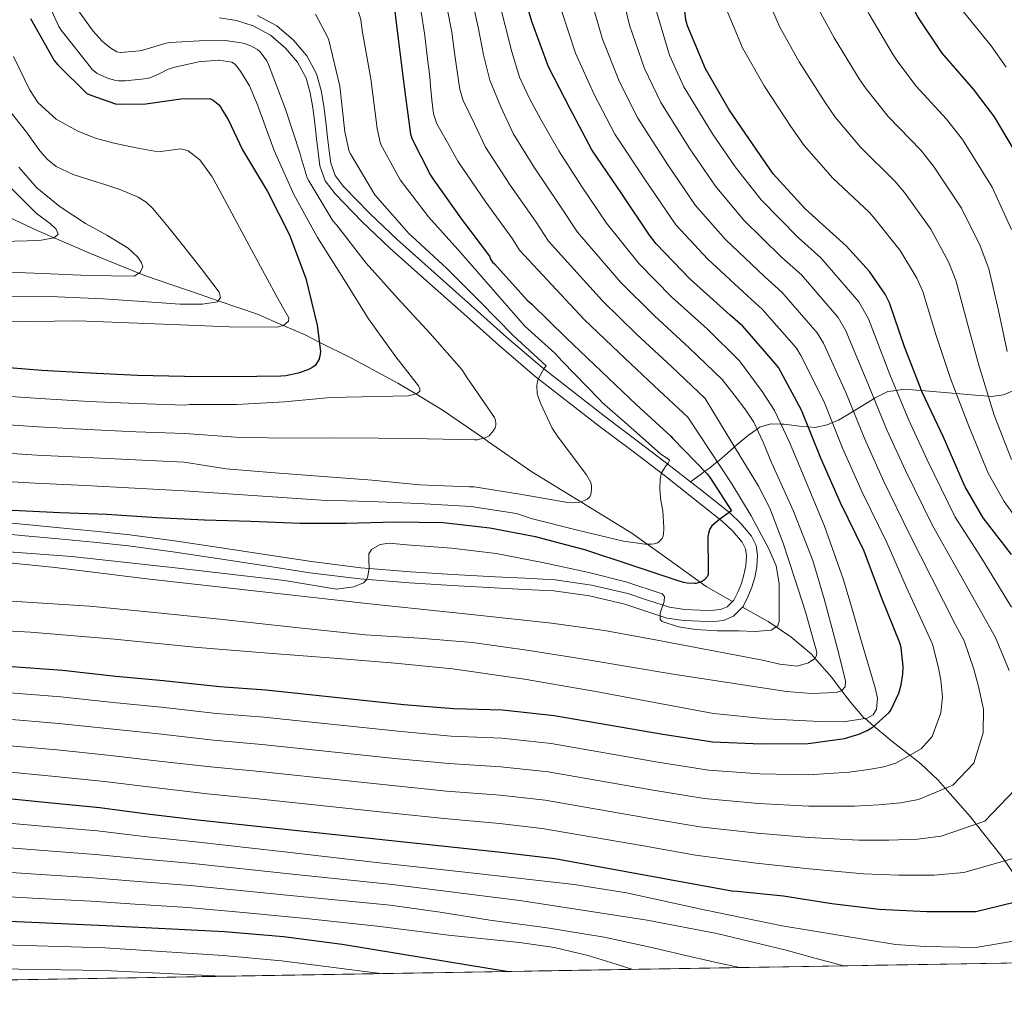
# Model space of a CAD drawing. Extents: x 614032 to 620915, y 748093 to 752836.
# Drawn here: x 614486 to 614805, y 748093 to 748410 of the extents above; entities that cross this region are included whole.
import ezdxf

# ---------------------------------------------------------------- set-up
doc = ezdxf.new("R2010")
doc.units = 0
doc.header["$MEASUREMENT"] = 0
doc.linetypes.add('DGN Style 3', pattern=[109.03632600000002, 77.88309000000001, -31.15323600000001])
for name, color, linetype in [('Nivel 11', 7, 'Continuous'), ('Nivel 21', 7, 'Continuous'), ('Nivel 4', 7, 'Continuous'), ('Nivel 49', 7, 'Continuous'), ('Nivel 5', 7, 'Continuous'), ('Nivel 57', 7, 'Continuous'), ('Nivel 61', 7, 'Continuous')]:
    doc.layers.add(name, color=color, linetype=linetype)

msp = doc.modelspace()

# ---------------------------------------------------------------- linework, layer by layer
at = {"layer": 'Nivel 11', "color": 142, "linetype": 'DGN Style 3', "lineweight": 13, "extrusion": (-0.1880909144419695, -0.006222368173100526, 0.9821319107119482), "elevation": -119692.6934913253, "flags": 128}
msp.add_lwpolyline([(-727599.7681918654, 627621.5249874084), (-727592.9115220695, 627639.9687396651), (-727590.8299986885, 627645.585289978)], dxfattribs=at)
at = {"layer": 'Nivel 11', "color": 142, "linetype": 'DGN Style 3', "lineweight": 13, "extrusion": (-0.2882933471532299, 0.2797633580119602, 0.9157616554000606), "elevation": 32651.10368515158, "flags": 128}
msp.add_lwpolyline([(-965054.975373094, -72895.54834843753), (-965054.470544396, -72888.30453362851), (-965054.5036998461, -72887.78427338973)], dxfattribs=at)
at = {"layer": 'Nivel 11', "color": 142, "linetype": 'DGN Style 3', "lineweight": 13, "extrusion": (-0.6136454640695075, 0.518488149083102, 0.5954907922775111), "elevation": 11049.23704656388, "flags": 128}
msp.add_lwpolyline([(-968262.2575644483, -7418.471297159558), (-968262.2575644483, -7412.247453893535)], dxfattribs=at)
at = {"layer": 'Nivel 11', "color": 142, "linetype": 'DGN Style 3', "lineweight": 13}
for points in [[(614526.1340000001, 748327.3740000001, 560.472), (614508.646, 748334.504, 557.298), (614491.4140000001, 748342.03, 554.104), (614476.6939999999, 748348.868, 550.987), (614461.9739999999, 748355.726, 547.544), (614448.5, 748361.612, 544.255), (614435.03, 748367.95, 540.952), (614425.452, 748374.325, 538.5360000000001), (614416.31, 748381.1980000001, 536.44), (614404.7380000001, 748388.923, 534.433), (614393.2380000001, 748396.7180000001, 532.472), (614382.953, 748404.949, 530.47), (614372.726, 748413.294, 528.44)], [(614593.1740000001, 748300.6540000001, 576.831), (614582.79, 748305.8459999999, 575), (614578.182, 748308.149, 573.237), (614571.125, 748311.2380000001, 570), (614562.774, 748314.8940000001, 567.979), (614550.047, 748319.2220000001, 565)], [(614593.1740000001, 748300.6540000001, 576.831), (614608.2110000001, 748292.5349999999, 578.927), (614614.0549999999, 748289.038, 580), (614622.9340000001, 748283.726, 581.977), (614636.0249999999, 748274.699, 585), (614637.3189999999, 748273.807, 585.258), (614651.6699999999, 748263.854, 587.181), (614667.547, 748254.0819999999, 590), (614667.8430000001, 748253.8999999999, 590.087)], [(614716.658, 748221.834, 601.727), (614708.0860000001, 748226.7339999999, 599.672), (614696.0959999999, 748235.3570000001, 596.212), (614684.0220000001, 748243.95, 593.112), (614667.8430000001, 748253.8999999999, 590.087)], [(614742.23, 748204.7820000001, 609.624), (614735.5179999999, 748210.4010000001, 606.888), (614728.2139999999, 748215.406, 604.5360000000001), (614719.929, 748219.996, 602.519)], [(614742.23, 748204.7820000001, 609.624), (614743.3740000001, 748203.4739999999, 610), (614748.8330000001, 748197.229, 612.831), (614751.9990000001, 748192.9950000001, 615), (614754.845, 748189.1880000001, 616.881)], [(614762.45, 748181.506, 625), (614768.2660000001, 748176.5930000001, 627.538), (614774.0819999999, 748172.0449999999, 630), (614777.635, 748169.2660000001, 631.462), (614783.318, 748163.9180000001, 633.905), (614785.588, 748161.3289999999, 635), (614793.7150000001, 748152.0590000001, 639.006), (614795.605, 748149.685, 640), (614803.51, 748139.7579999999, 644.203), (614804.8829999999, 748137.7919999999, 645), (614811.632, 748128.1329999999, 648.88), (614813.3899999999, 748125.746, 650), (614819.99, 748116.7820000001, 654.443)]]:
    msp.add_polyline3d(points, dxfattribs=at)
at = {"layer": 'Nivel 21', "color": 7, "linetype": 'DGN Style 3', "lineweight": 0, "extrusion": (-0.2106801308172861, -0.1533011324146145, 0.9654598102868954), "elevation": -243639.236596981, "flags": 128}
msp.add_lwpolyline([(-243363.9634626237, 905083.0227579633), (-243363.9634626237, 905078.9966905271)], dxfattribs=at)
at = {"layer": 'Nivel 21', "color": 7, "linetype": 'DGN Style 3', "lineweight": 0}
for points in [[(614562.787, 748411.675, 587.544), (614569.0120000001, 748408.2860000001, 587.415), (614574.3870000001, 748403.6359999999, 587.384), (614578.7790000001, 748398.5959999999, 587.417), (614581.861, 748392.719, 587.448), (614583.3700000001, 748387.382, 587.412), (614584.271, 748382.2350000001, 587.384), (614584.8740000001, 748377.1440000001, 587.475), (614585.466, 748372.155, 587.576), (614585.9950000001, 748367.7679999999, 587.573), (614586.5, 748363.783, 587.576), (614587.9340000001, 748359.8530000001, 587.659), (614590.675, 748356.256, 587.736), (614599.112, 748347.467, 587.804), (614608.0050000001, 748339.058, 587.864), (614619.963, 748328.354, 588.001), (614631.993, 748317.6570000001, 588.184), (614643.4639999999, 748307.426, 588.635), (614654.946, 748297.5989999999, 589.368), (614675.622, 748281.541, 590.972), (614686.1939999999, 748273.5719999999, 592.36), (614696.6969999999, 748265.56, 594.456), (614703.021, 748260.601, 596.269)], [(614706.1640000001, 748262.888, 597.318), (614707.7050000001, 748264.0090000001, 600), (614709.307, 748265.1740000001, 602.3340000000001), (614711.7139999999, 748267.037, 605), (614711.807, 748267.1089999999, 605.091), (614714.0360000001, 748269.0109999999, 607.242), (614717.328, 748271.908, 610), (614718.331, 748272.79, 610.739), (614721.8829999999, 748275.696, 613.1370000000001), (614724.6059999999, 748277.6880000001, 615), (614725.435, 748278.294, 615.621), (614729.1229999999, 748279.3219999999, 618.03), (614732.334, 748279.3189999999, 620), (614733.435, 748279.318, 620.631), (614738.396, 748278.6240000001, 623.361), (614741.2350000001, 748278.398, 625), (614743.355, 748278.23, 626.3050000000001), (614747.372, 748279.091, 628.87), (614749.0079999999, 748279.7760000001, 630), (614750.9709999999, 748280.598, 631.367), (614754.949, 748282.962, 634.337), (614755.8319999999, 748283.5, 635), (614758.8430000001, 748285.334, 637.2570000000001), (614762.514, 748287.548, 640), (614762.896, 748287.7779999999, 640.285), (614766.9709999999, 748289.814, 643.197), (614769.764, 748290.22, 645), (614772.037, 748290.55, 646.471), (614777.723, 748290.1340000001, 649.915), (614777.875, 748290.122, 650), (614785.244, 748289.534, 653.32), (614789.1159999999, 748289.217, 655), (614792.763, 748288.9180000001, 656.73), (614796.669, 748288.567, 658.6080000000001), (614799.521, 748288.3090000001, 660), (614800.571, 748288.2139999999, 660.529), (614804.4580000001, 748288.733, 662.644), (614808.2509999999, 748290.3900000001, 664.864)], [(614703.021, 748260.601, 596.269), (614706.256, 748258.064, 597.197), (614715.7509999999, 748250.504, 600.088), (614719.408, 748247.1329999999, 601.065), (614722.8470000001, 748242.9909999999, 602.04), (614724.335, 748239.997, 602.865), (614724.804, 748236.774, 603.544), (614724.578, 748233.0689999999, 603.792), (614723.882, 748229.558, 603.992), (614722.9369999999, 748226.506, 604.173), (614721.7609999999, 748223.5760000001, 604.344), (614720.122, 748220.189, 604.386), (614717.0079999999, 748217.0730000001, 604.472), (614713.692, 748215.716, 604.662), (614709.6429999999, 748215.267, 604.951), (614706.077, 748215.412, 605.24), (614700.8840000001, 748215.642, 605.672), (614695.3840000001, 748216.4180000001, 606.104), (614688.294, 748218.777, 607.218), (614681.726, 748220.9809999999, 608.184), (614670.3119999999, 748223.619, 607.822), (614658.811, 748225.2450000001, 606.52), (614649.281, 748225.737, 604.947), (614639.541, 748226.229, 603.832), (614625.814, 748227.003, 603.646), (614612.051, 748227.8330000001, 603.544), (614595.869, 748229.183, 603.45), (614579.7209999999, 748231.1540000001, 603.352), (614564.7309999999, 748233.4510000001, 603.238), (614549.8160000001, 748235.7690000001, 603.064), (614535.379, 748237.9070000001, 602.595), (614520.9369999999, 748239.818, 602.04), (614509.659, 748241.021, 601.851), (614498.335, 748242.1130000001, 601.592), (614486.2749999999, 748243.2479999999, 601.128), (614474.2110000001, 748244.3840000001, 600.664)]]:
    msp.add_polyline3d(points, dxfattribs=at)
at = {"layer": 'Nivel 21', "color": 7, "linetype": 'Continuous', "lineweight": 0}
msp.add_polyline3d([(614550.486, 748410.8300000001, 588.152), (614555.9809999999, 748410.034, 587.832), (614561.3659999999, 748408.334, 587.544), (614566.942, 748405.298, 587.415), (614571.8300000001, 748401.0700000001, 587.384), (614575.7760000001, 748396.5419999999, 587.417), (614578.486, 748391.3740000001, 587.448), (614579.842, 748386.577, 587.412), (614580.6939999999, 748381.71, 587.384), (614581.2860000001, 748376.7180000001, 587.475), (614581.878, 748371.726, 587.576), (614582.409, 748367.325, 587.573), (614582.966, 748362.926, 587.576), (614584.727, 748358.0989999999, 587.659), (614587.926, 748353.902, 587.736), (614596.5660000001, 748344.9010000001, 587.804), (614605.558, 748336.398, 587.864), (614617.557, 748325.6570000001, 588.001), (614629.5900000001, 748314.9580000001, 588.184), (614641.0860000001, 748304.7050000001, 588.635), (614652.662, 748294.798, 589.368), (614673.426, 748278.6710000001, 590.972), (614684.0109999999, 748270.693, 592.36), (614694.486, 748262.702, 594.456), (614704.0160000001, 748255.229, 597.197), (614713.398, 748247.7579999999, 600.088), (614716.7820000001, 748244.639, 601.065), (614719.798, 748241.006, 602.04), (614720.842, 748238.906, 602.865), (614721.1740000001, 748236.622, 603.544), (614720.986, 748233.5320000001, 603.792), (614720.3740000001, 748230.446, 603.992), (614719.5290000001, 748227.7150000001, 604.173), (614718.4539999999, 748225.038, 604.344), (614717.135, 748222.3119999999, 604.386), (614714.966, 748220.142, 604.472), (614712.791, 748219.2520000001, 604.662), (614709.5160000001, 748218.889, 604.951), (614706.23, 748219.0220000001, 605.24), (614701.217, 748219.244, 605.672), (614696.2139999999, 748219.95, 606.104), (614689.439, 748222.2039999999, 607.218), (614682.71, 748224.462, 608.184), (614670.973, 748227.175, 607.822), (614659.158, 748228.8459999999, 606.52), (614649.4650000001, 748229.3459999999, 604.947), (614639.7339999999, 748229.838, 603.832), (614626.024, 748230.611, 603.646), (614612.31, 748231.4380000001, 603.544), (614596.2380000001, 748232.7779999999, 603.45), (614580.2139999999, 748234.7339999999, 603.352), (614565.2820000001, 748237.0220000001, 603.238), (614550.358, 748239.342, 603.064), (614535.881, 748241.486, 602.595), (614521.3659999999, 748243.406, 602.04), (614510.024, 748244.6159999999, 601.851), (614498.6780000001, 748245.71, 601.592), (614486.6140000001, 748246.8459999999, 601.128), (614474.55, 748247.9820000001, 600.664)], dxfattribs=at)
at = {"layer": 'Nivel 4', "color": 30, "linetype": 'Continuous', "lineweight": 30, "flags": 128}
for points, elevation in [([(614809.3870000001, 748365.5689999999), (614801.5789999999, 748378.8489999999), (614794.763, 748387.7450000001), (614784.587, 748399.425), (614776.747, 748411.2010000001), (614769.2590000001, 748425.537), (614762.6669999999, 748439.8729999999), (614760.4269999999, 748447.0090000001), (614760.203, 748448.4169999999), (614759.4990000001, 748464.0009999999), (614760.1070000001, 748470.369), (614760.7150000001, 748471.169), (614761.291, 748471.7450000001), (614763.179, 748473.185), (614764.3630000001, 748473.7609999999), (614767.8189999999, 748474.8489999999), (614768.683, 748474.881), (614777.5789999999, 748473.9210000001), (614778.7309999999, 748473.5689999999), (614793.067, 748467.905), (614807.371, 748462.6570000001)], 675), ([(614807.0630000001, 748237.0360000001), (614797.8470000001, 748248.9720000001), (614791.9909999999, 748258.9880000001), (614791.5109999999, 748260.2039999999), (614785.047, 748275.02), (614778.071, 748289.612), (614772.4070000001, 748304.3640000001), (614767.5430000001, 748318.5719999999), (614766.135, 748321.324), (614761.047, 748328.7479999999), (614753.463, 748337.068), (614752.503, 748337.868), (614740.1510000001, 748349.004), (614729.815, 748360.3640000001), (614724.503, 748367.98), (614715.5430000001, 748381.068), (614707.959, 748394.3160000001), (614702.1030000001, 748408.236), (614701.591, 748410.22), (614696.5989999999, 748455.148)], 650), ([(614481.8090000001, 748200.8330000001), (614499.6329999999, 748199.585), (614516.913, 748197.6969999999), (614532.3049999999, 748196.2890000001), (614550.449, 748194.273), (614565.4569999999, 748193.185), (614610.193, 748188.513), (614626.2890000001, 748187.1370000001), (614642.129, 748186.7209999999), (614658.865, 748184.9610000001), (614694.065, 748178.881), (614710.2890000001, 748176.385), (614725.9369999999, 748175.713), (614741.169, 748175.841), (614752.9450000001, 748177.5050000001), (614757.5530000001, 748178.817), (614760.2409999999, 748180.065), (614762.193, 748181.281), (614767.4410000001, 748185.889), (614767.953, 748186.689), (614770.5449999999, 748192.193), (614771.3130000001, 748194.817), (614771.889, 748198.337), (614771.9850000001, 748200.801), (614771.345, 748206.9450000001), (614770.865, 748208.449), (614764.977, 748223.105), (614759.345, 748238.145), (614751.601, 748253.7609999999), (614745.3289999999, 748268.2250000001), (614739.057, 748283.8090000001), (614731.5689999999, 748297.5689999999), (614730.6410000001, 748298.817), (614719.9850000001, 748311.0090000001), (614715.953, 748314.561), (614702.929, 748326.273), (614691.889, 748337.6329999999), (614689.7450000001, 748340.4809999999), (614680.8489999999, 748353.889), (614671.0889999999, 748368.0970000001), (614663.9210000001, 748381.5689999999), (614657.041, 748394.977), (614651.6329999999, 748409.665), (614647.3130000001, 748424.385)], 625), ([(614606.4650000001, 748419.033), (614608.3049999999, 748404.081), (614610.2490000001, 748388.5689999999), (614612.369, 748373.185), (614612.913, 748371.585), (614618.7609999999, 748359.953), (614619.8970000001, 748358.3130000001), (614628.8090000001, 748345.6089999999), (614637.9210000001, 748333.6570000001), (614638.233, 748332.6570000001), (614638.9369999999, 748331.7690000001), (614639.5930000001, 748331.1529999999), (614650.0970000001, 748319.4410000001), (614651.665, 748318.081), (614662.7209999999, 748307.1769999999), (614674.0970000001, 748296.4010000001), (614685.4809999999, 748285.6329999999), (614696.6329999999, 748275.425), (614697.321, 748274.5930000001), (614708.4890000001, 748263.209), (614709.4169999999, 748261.8330000001), (614716.369, 748251.145), (614715.625, 748250.6810000001), (614712.5290000001, 748248.5449999999), (614710.0090000001, 748246.2890000001), (614709.4010000001, 748245.449), (614709.337, 748245.3289999999), (614708.841, 748243.889), (614708.7050000001, 748242.865), (614708.6410000001, 748240.473), (614708.817, 748234.4169999999), (614708.753, 748230.5689999999), (614708.4169999999, 748229.825), (614707.5930000001, 748228.8970000001), (614706.929, 748228.4010000001), (614705.9369999999, 748227.9450000001), (614704.7450000001, 748227.7050000001), (614704.4809999999, 748227.6810000001), (614701.9610000001, 748227.7609999999), (614700.7609999999, 748227.969), (614698.433, 748228.6969999999), (614683.801, 748233.6329999999), (614668.7849999999, 748238.5689999999), (614652.841, 748242.825), (614637.9850000001, 748245.537), (614622.913, 748247.2650000001), (614607.4010000001, 748247.561), (614591.5290000001, 748247.0970000001), (614576.4809999999, 748247.129), (614560.6570000001, 748247.7050000001), (614545.5449999999, 748248.121), (614530.0970000001, 748248.913), (614513.8970000001, 748249.977), (614498.8489999999, 748250.5449999999), (614483.3049999999, 748251.3289999999)], 600), ([(614489.1769999999, 748410.689), (614496.913, 748397.0889999999), (614498.065, 748395.6089999999), (614507.513, 748386.345), (614508.7209999999, 748385.865), (614516.7050000001, 748383.065), (614518.297, 748382.929), (614526.601, 748383.057), (614537.8729999999, 748384.6170000001), (614547.3049999999, 748384.713), (614548.425, 748384.1529999999), (614549.513, 748383.385), (614550.1130000001, 748382.8330000001), (614550.7690000001, 748382.0009999999), (614551.385, 748380.8570000001), (614553.217, 748377.929), (614557.905, 748368.065), (614565.9610000001, 748354.6170000001), (614573.0970000001, 748340.537), (614578.385, 748326.4569999999), (614582.121, 748311.369), (614583.1610000001, 748302.777), (614582.9850000001, 748301.2890000001), (614582.7930000001, 748300.5050000001), (614582.713, 748300.273), (614581.4010000001, 748298.233), (614580.345, 748297.4650000001), (614579.0970000001, 748296.8729999999), (614575.993, 748295.7450000001), (614571.913, 748294.8729999999), (614570.297, 748294.7690000001), (614554.7450000001, 748294.6329999999), (614539.1610000001, 748294.6969999999), (614523.8970000001, 748295.065), (614508.513, 748295.737), (614492.929, 748296.665), (614476.9610000001, 748297.8970000001)], 575), ([(614282.6769999999, 748170.9210000001), (614286.327, 748170.892), (614303.415, 748170.348), (614318.8389999999, 748169.932), (614335.575, 748169.26), (614402.423, 748165.452), (614418.807, 748164.396), (614436.023, 748162.7), (614494.967, 748156.6840000001), (614511.6710000001, 748155.1159999999), (614526.9990000001, 748153.068), (614543.479, 748151.148), (614561.6229999999, 748149.1640000001), (614641.655, 748140.6200000001), (614659.0630000001, 748138.54), (614716.4070000001, 748128.108), (614718.135, 748128.0120000001), (614733.175, 748126.5079999999), (614748.791, 748124.0120000001), (614764.183, 748122.22), (614779.639, 748121.452), (614795.5430000001, 748121.388), (614824.375, 748128.4280000001)], 650), ([(614304.1140000001, 748126.335), (614336.2050000001, 748125.4380000001), (614369.6270000001, 748123.605), (614403.048, 748121.791), (614458.342, 748119.345), (614513.642, 748116.9280000001), (614552.041, 748114.9850000001), (614571.182, 748113.378), (614590.2069999999, 748110.8500000001), (614617.138, 748106.426), (614644.0700000001, 748102.0020000001)], 675)]:
    msp.add_lwpolyline(points, dxfattribs=dict(at, elevation=elevation))
at = {"layer": 'Nivel 49', "color": 7, "linetype": 'Continuous', "lineweight": 0, "extrusion": (-0.09063945621209704, -0.001525838998955966, 0.9958826039212277), "elevation": -56136.71217584557, "flags": 128}
msp.add_lwpolyline([(-737650.4720420178, 624973.024300088), (-737650.4720420178, 624094.2159146746)], dxfattribs=at)
at = {"layer": 'Nivel 5', "color": 30, "linetype": 'Continuous', "lineweight": 0, "flags": 128}
for points, elevation in [([(614546.801, 748484.3530000001), (614563.4979999999, 748478.9310000001), (614581.388, 748474.7150000001), (614594.935, 748474.54), (614610.24, 748475.06), (614618.6130000001, 748474.095), (614625.621, 748471.601), (614632.9180000001, 748462.8870000001), (614634.5120000001, 748452.5), (614635.0630000001, 748446.7479999999), (614636.71, 748437.9040000001), (614638.9890000001, 748424.26), (614643.0390000001, 748408.355)], 620), ([(614806.31, 748199.4639999999), (614801.821, 748210.1200000001), (614797.993, 748217.1070000001), (614789.176, 748232.827), (614781.413, 748246.409), (614772.6740000001, 748264.2110000001), (614766.682, 748277.4839999999), (614760.49, 748292.435), (614753.4010000001, 748309.45), (614750.879, 748313.8659999999), (614738.9680000001, 748327.6000000001), (614732.527, 748333.3740000001), (614720.1980000001, 748345.477), (614711.125, 748356.327), (614702.8400000001, 748368.48), (614693.4310000001, 748383.4439999999), (614688.1399999999, 748394.4550000001), (614683.29, 748408.446), (614680.4650000001, 748420.281), (614677.9369999999, 748433.372), (614676.996, 748439.8859999999), (614674.3019999999, 748455.5830000001), (614671.585, 748467.8019999999), (614668.5549999999, 748475.1499999999)], 640), ([(614807.0349999999, 748219.993), (614797.243, 748236.067), (614788.7690000001, 748249.163), (614779.699, 748267.6950000001), (614773.8, 748280.571), (614767.635, 748295.311), (614760.6780000001, 748313.4099999999), (614757.625, 748318.882), (614745.2949999999, 748333.131), (614738.051, 748339.645), (614725.9550000001, 748351.879), (614717.537, 748362.5590000001), (614710.1710000001, 748373.3430000001), (614700.878, 748388.56), (614696.213, 748398.7509999999), (614692.04, 748412.936), (614690.0760000001, 748423.8189999999), (614688.145, 748436.368), (614687.4550000001, 748441.5970000001), (614684.76, 748457.4169999999), (614681.5630000001, 748468.6429999999), (614677.801, 748477.1699999999)], 645), ([(614538.0970000001, 748474.0490000001), (614563.24, 748469.128), (614582.267, 748466.6300000001), (614594.7080000001, 748466.435), (614606.422, 748466.717), (614613.344, 748465.595), (614618.818, 748463.541), (614625.331, 748455.8800000001), (614626.6939999999, 748447.8090000001), (614627.209, 748443.2650000001), (614628.771, 748435.538), (614630.858, 748422.953), (614634.355, 748407.287)], 615), ([(614540.977, 748459.3289999999), (614562.9809999999, 748459.3260000001), (614583.1470000001, 748458.5460000001), (614594.48, 748458.331), (614602.605, 748458.375), (614608.075, 748457.0959999999), (614612.0149999999, 748455.4809999999), (614617.743, 748448.872), (614618.8770000001, 748443.119), (614619.3559999999, 748439.783), (614620.831, 748433.173), (614622.727, 748421.6470000001), (614625.672, 748406.2180000001)], 610), ([(614805.3219999999, 748394.9380000001), (614800.4140000001, 748401.8189999999), (614795.315, 748408.2080000001), (614790.142, 748414.5549999999), (614785.6470000001, 748420.767), (614781.6300000001, 748427.5789999999), (614779.6200000001, 748433.3870000001), (614778.9099999999, 748439.291), (614779.1030000001, 748443.128), (614780.1259999999, 748446.9709999999), (614781.369, 748449.4990000001), (614783.358, 748451.6429999999), (614786.2050000001, 748453.3090000001), (614789.182, 748453.8829999999), (614792.7620000001, 748453.6059999999), (614796.2860000001, 748452.635), (614801.5260000001, 748450.112), (614806.7820000001, 748447.771)], 680), ([(614551.3289999999, 748450.7749999999), (614562.723, 748449.523), (614584.0260000001, 748450.4610000001), (614594.253, 748450.226), (614598.787, 748450.0320000001), (614602.8060000001, 748448.5959999999), (614605.212, 748447.4210000001), (614610.156, 748441.865), (614611.0590000001, 748438.4280000001), (614611.5020000001, 748436.3), (614612.892, 748430.807), (614614.5959999999, 748420.3400000001), (614616.9880000001, 748405.1499999999)], 605), ([(614526.7320000001, 748435.551), (614533.308, 748431.3500000001), (614543.8700000001, 748430.327), (614558.7820000001, 748429.8759999999), (614574.3740000001, 748429.834), (614577.9650000001, 748429.9990000001), (614581.804, 748429.7050000001), (614584.898, 748429.3729999999), (614591.087, 748424.5719999999), (614593.1540000001, 748420.514), (614596.209, 748410.3319999999), (614596.7250000001, 748406.773), (614599.5160000001, 748391.104), (614601.4890000001, 748375.0530000001), (614602.5760000001, 748370.0090000001), (614608.9380000001, 748358.4040000001), (614618.1699999999, 748346.3659999999), (614628.6370000001, 748334.7930000001), (614649.3530000001, 748310.9850000001)], 595), ([(614807.0930000001, 748342.2790000001), (614800.841, 748356.021), (614791.2050000001, 748371.4720000001), (614786.0260000001, 748378.0959999999), (614776.101, 748388.8800000001), (614770.0590000001, 748396.9809999999), (614768.7649999999, 748398.852), (614760.885, 748412.1089999999), (614755.872, 748421.744), (614752.453, 748429.4180000001)], 670), ([(614805.663, 748302.8019999999), (614802.8899999999, 748316.068), (614799.74, 748329.594), (614796.854, 748337.04), (614790.8929999999, 748349.203), (614781.77, 748362.871), (614777.645, 748368.0390000001), (614767.1140000001, 748378.9110000001), (614759.9979999999, 748387.827), (614757.699, 748391.1340000001), (614749.5490000001, 748404.3489999999), (614743.8940000001, 748414.8870000001), (614739.865, 748424.122)], 665), ([(614492.145, 748421.8489999999), (614498.3929999999, 748408.033), (614499.193, 748406.913), (614508.6170000001, 748394.8570000001), (614509.1370000001, 748394.297), (614510.865, 748392.8729999999), (614511.9850000001, 748392.2650000001), (614514.4890000001, 748391.233), (614516.8489999999, 748390.585), (614517.6810000001, 748390.473), (614518.729, 748390.4650000001), (614519.881, 748390.4650000001), (614527.1130000001, 748391.273), (614528.193, 748391.585), (614530.8729999999, 748392.729), (614533.585, 748394.0889999999), (614535.8729999999, 748394.905), (614537.425, 748395.2409999999), (614543.801, 748396.601), (614549.969, 748397.145), (614550.2250000001, 748397.145), (614554.473, 748396.5290000001), (614555.3289999999, 748395.9450000001), (614555.6570000001, 748395.625), (614557.281, 748393.577), (614560.121, 748388.825), (614562.801, 748382.673), (614568.169, 748367.881), (614574.497, 748353.7050000001), (614582.169, 748339.7450000001), (614590.713, 748326.2409999999), (614598.713, 748313.3289999999), (614607.537, 748301.0730000001), (614614.929, 748291.649), (614615.337, 748290.7450000001), (614615.361, 748289.929), (614614.625, 748289.2890000001), (614613.825, 748288.9369999999), (614611.561, 748288.4890000001), (614601.6969999999, 748288.2409999999), (614586.449, 748287.9450000001), (614571.513, 748286.521), (614555.913, 748285.6089999999), (614540.865, 748285.6410000001), (614539.1229999999, 748285.449)], 580), ([(614807.0290000001, 748267.78), (614801.385, 748282.148), (614796.4650000001, 748298.406), (614792.729, 748312.1669999999), (614789.007, 748325.9199999999), (614786.6140000001, 748331.8019999999), (614780.9439999999, 748342.3840000001), (614772.334, 748354.27), (614769.2649999999, 748357.9820000001), (614758.1259999999, 748368.942), (614749.9369999999, 748378.672), (614746.6340000001, 748383.416), (614738.2139999999, 748396.588), (614731.915, 748408.03), (614727.2779999999, 748418.827)], 660), ([(614480.5989999999, 748183.834), (614498.4269999999, 748182.3630000001), (614515.0490000001, 748180.6329999999), (614530.7180000001, 748178.9380000001), (614548.5220000001, 748176.929), (614564.179, 748175.5490000001), (614608.3530000001, 748170.896), (614624.7679999999, 748169.3489999999), (614641.645, 748168.3119999999), (614656.9369999999, 748166.632), (614690.936, 748160.767), (614707.466, 748158.033), (614725.108, 748156.4029999999), (614741.3389999999, 748155.5689999999), (614756.047, 748155.5530000001), (614764.0530000001, 748155.987), (614771.132, 748156.6070000001), (614776.908, 748157.659), (614788.0800000001, 748162.3829999999), (614794.798, 748169.5079999999), (614797.838, 748179.3400000001), (614797.9909999999, 748187.0090000001), (614796.3670000001, 748194.331), (614794.868, 748199.909), (614791.663, 748209.061), (614788.95, 748214.2209999999), (614781.1100000001, 748229.5860000001), (614774.057, 748243.6540000001), (614765.6499999999, 748260.7280000001), (614759.565, 748274.398), (614753.3459999999, 748289.56), (614746.1229999999, 748305.4890000001), (614744.1329999999, 748308.8489999999), (614732.6399999999, 748322.0700000001), (614727.0020000001, 748327.1030000001), (614714.442, 748339.0760000001), (614704.713, 748350.0959999999), (614695.51, 748363.6159999999), (614685.983, 748378.3289999999), (614680.067, 748390.1599999999), (614674.541, 748403.9569999999), (614670.855, 748416.7420000001)], 635), ([(614503.0090000001, 748415.5530000001), (614509.4809999999, 748406.513), (614512.4169999999, 748403.345), (614514.9210000001, 748401.2490000001), (614517.1769999999, 748399.825)], 585), ([(614481.2039999999, 748192.334), (614499.03, 748190.9739999999), (614515.9809999999, 748189.165), (614531.5109999999, 748187.6140000001), (614549.4850000001, 748185.601), (614564.818, 748184.3670000001), (614609.273, 748179.7039999999), (614625.5290000001, 748178.243), (614641.8870000001, 748177.5160000001), (614657.9010000001, 748175.797), (614692.5009999999, 748169.824), (614708.8770000001, 748167.209), (614725.5220000001, 748166.058), (614741.254, 748165.7050000001), (614754.496, 748166.5290000001), (614760.8030000001, 748167.402), (614765.6869999999, 748168.3360000001), (614769.551, 748169.47), (614777.7609999999, 748174.1359999999), (614781.3759999999, 748178.0989999999), (614784.1910000001, 748185.7660000001), (614784.652, 748190.913), (614784.128, 748196.334), (614783.4269999999, 748200.355), (614781.504, 748208.003), (614779.908, 748211.335), (614773.0430000001, 748226.3459999999), (614766.7010000001, 748240.8999999999), (614758.625, 748257.244), (614752.4469999999, 748271.311), (614746.2010000001, 748286.6840000001), (614738.8459999999, 748301.5290000001), (614737.3870000001, 748303.8330000001), (614726.3130000001, 748316.5390000001), (614721.4780000001, 748320.8319999999), (614708.685, 748332.6740000001), (614698.301, 748343.8640000001), (614688.179, 748358.753), (614678.5360000001, 748373.213), (614671.994, 748385.8640000001), (614665.791, 748399.467), (614661.244, 748413.2039999999)], 630), ([(614581.521, 748412.033), (614585.5930000001, 748404.5530000001), (614585.865, 748403.6170000001), (614589.4010000001, 748388.7050000001), (614591.0249999999, 748373.905), (614592.513, 748367.625), (614592.8970000001, 748366.8090000001), (614600.777, 748353.5530000001), (614601.6170000001, 748352.5689999999), (614611.9210000001, 748340.865), (614612.889, 748340.0889999999), (614624.0249999999, 748329.801), (614635.017, 748318.729), (614645.601, 748307.953), (614656.3049999999, 748298.1769999999), (614655.689, 748297.369), (614653.665, 748293.841), (614653.433, 748293.0889999999), (614653.3049999999, 748291.7450000001), (614653.425, 748289.1529999999), (614653.5050000001, 748288.7450000001), (614654.4010000001, 748286.017), (614658.217, 748278.017), (614660.1529999999, 748275.033), (614669.3530000001, 748262.8090000001), (614670.729, 748260.345), (614670.9610000001, 748259.257), (614670.969, 748258.1610000001), (614670.7209999999, 748256.4010000001), (614670.2890000001, 748255.665), (614669.625, 748255.017), (614668.7209999999, 748254.497), (614667.6810000001, 748254.1130000001), (614666.7450000001, 748253.8970000001), (614664.689, 748253.7690000001), (614663.3049999999, 748253.8729999999), (614647.7849999999, 748256.601), (614632.9210000001, 748258.9450000001), (614631.473, 748258.9450000001), (614615.297, 748259.6410000001), (614599.9210000001, 748261.081), (614584.033, 748262.2890000001), (614568.4010000001, 748263.521), (614552.577, 748264.7849999999), (614539.047, 748266.9539999999)], 590), ([(614813.477, 748241.919), (614804.69, 748254.2550000001), (614799.51, 748263.3840000001), (614793.216, 748278.584), (614787.2679999999, 748294.0090000001), (614782.568, 748308.2650000001), (614778.2749999999, 748322.246), (614776.375, 748326.5630000001), (614770.996, 748335.5660000001), (614762.899, 748345.669), (614760.8840000001, 748347.925), (614749.139, 748358.973), (614739.8759999999, 748369.5179999999), (614735.568, 748375.6980000001), (614726.878, 748388.828), (614719.9369999999, 748401.173), (614714.69, 748413.531)], 655), ([(614643.0390000001, 748408.355), (614645.115, 748399.9070000001), (614647.601, 748391.6170000001), (614650.8859999999, 748384.7080000001), (614654.534, 748377.9380000001)], 620), ([(614616.9880000001, 748405.1499999999), (614617.7660000001, 748398.4480000001), (614618.5449999999, 748391.7450000001), (614618.9709999999, 748387.523), (614619.3770000001, 748383.297), (614619.815, 748379.8319999999), (614620.913, 748376.577), (614624.308, 748370.513), (614627.7039999999, 748364.449)], 605), ([(614625.672, 748406.2180000001), (614626.7479999999, 748398.79), (614627.825, 748391.361), (614628.3559999999, 748387.631), (614629.425, 748384.065), (614633.0360000001, 748376.5050000001), (614636.6470000001, 748368.9450000001)], 610), ([(614634.355, 748407.287), (614635.98, 748398.939), (614638.0009999999, 748390.7209999999), (614641.575, 748382.0090000001), (614645.591, 748373.442)], 615), ([(614517.1769999999, 748399.825), (614518.3289999999, 748399.6810000001), (614518.513, 748399.673), (614524.4890000001, 748400.145), (614525.625, 748400.361), (614533.2010000001, 748402.6410000001), (614534.4410000001, 748402.8489999999), (614543.953, 748403.433), (614552.2649999999, 748403.521), (614555.2649999999, 748403.145), (614558.121, 748402.6170000001), (614560.6410000001, 748401.7609999999), (614562.7930000001, 748400.6089999999), (614563.497, 748399.993), (614563.665, 748399.817), (614565.7609999999, 748396.969), (614566.321, 748395.713), (614571.881, 748381.3289999999), (614576.6410000001, 748366.841), (614576.8729999999, 748365.5290000001), (614578.905, 748359.041), (614579.4010000001, 748358.0970000001), (614587.185, 748345.1529999999), (614588.3929999999, 748343.777), (614598.0009999999, 748331.3929999999), (614608.2250000001, 748319.9369999999), (614618.6810000001, 748308.5930000001), (614628.953, 748296.9210000001), (614630.7050000001, 748294.281), (614639.601, 748281.4650000001), (614639.905, 748280.585), (614640.0090000001, 748279.513), (614640.0009999999, 748278.977), (614639.713, 748278.0490000001), (614639.233, 748277.209), (614637.7930000001, 748275.4809999999), (614637.0009999999, 748275.0090000001), (614636.5449999999, 748274.817), (614633.905, 748274.217), (614633.0490000001, 748274.1610000001), (614617.8570000001, 748274.4809999999), (614601.953, 748274.7690000001), (614586.6810000001, 748274.7930000001), (614571.105, 748274.7690000001), (614555.737, 748275.0090000001), (614540.737, 748276.1610000001), (614539.085, 748276.2010000001)], 585), ([(614483.764, 748398.2960000001), (614488.8970000001, 748387.713), (614491.7010000001, 748383.385), (614497.5360000001, 748378.0819999999), (614504.513, 748374.145), (614510.331, 748371.94), (614516.2890000001, 748370.3049999999), (614523.45, 748368.764), (614530.625, 748367.4890000001), (614535.5249999999, 748368.094), (614537.977, 748368.392), (614540.3530000001, 748367.7450000001), (614544.0900000001, 748364.834), (614548.122, 748359.3900000001), (614551.361, 748353.409), (614560.091, 748337.142), (614568.7690000001, 748320.8970000001), (614570.913, 748317.2990000001), (614572.865, 748313.729), (614572.78, 748312.679), (614571.2649999999, 748311.2820000001), (614569.281, 748310.6570000001), (614553.5360000001, 748310.8289999999), (614537.7930000001, 748311.425), (614521.1540000001, 748312.105), (614504.513, 748312.7050000001), (614481.6030000001, 748312.3670000001)], 570), ([(614451.9269999999, 748394.5530000001), (614457, 748386.9650000001), (614462.0730000001, 748379.3770000001), (614468.8060000001, 748370.6699999999), (614476.281, 748362.5449999999), (614483.639, 748355.014), (614491.065, 748347.5689999999), (614495.659, 748344.1229999999), (614497.5860000001, 748342.453), (614498.169, 748340.8489999999), (614496.865, 748339.6030000001), (614492.6710000001, 748338.8400000001), (614488.121, 748338.673), (614475.5630000001, 748338.344), (614463.033, 748338.801), (614451.9450000001, 748339.814), (614440.953, 748341.4890000001), (614433.892, 748342.9839999999), (614426.8300000001, 748344.4780000001)], 555), ([(614482.192, 748381.087), (614487.881, 748373.8090000001), (614492.216, 748367.807), (614494.646, 748365.058), (614497.5449999999, 748362.737), (614503.064, 748360.148), (614508.8090000001, 748358.257), (614513.6440000001, 748356.7409999999), (614518.473, 748355.185), (614524.1070000001, 748352.807), (614526.6780000001, 748351.203), (614528.905, 748349.169), (614533.753, 748343.3289999999), (614538.4410000001, 748337.3929999999), (614544.4610000001, 748329.733), (614550.345, 748322.033), (614550.723, 748320.25), (614549.8330000001, 748318.8970000001), (614544.9240000001, 748318.1200000001), (614537.5519999999, 748318.179), (614530.185, 748318.7050000001), (614512.8470000001, 748319.8200000001), (614495.497, 748320.625), (614480.298, 748320.771)], 565), ([(614654.534, 748377.9380000001), (614660.4099999999, 748367.7779999999), (614667.757, 748356.4029999999), (614675.815, 748344.3829999999), (614686.3999999999, 748331.1869999999), (614696.946, 748320.5220000001), (614708.5149999999, 748309.9839999999), (614718.9169999999, 748299.77)], 620), ([(614645.591, 748373.442), (614652.51, 748362.236), (614660.298, 748350.717), (614666.4199999999, 748341.4510000001), (614680.48, 748325.1840000001), (614691.2339999999, 748314.4920000001), (614702.756, 748303.896), (614713.3459999999, 748293.6840000001)], 615), ([(614636.6470000001, 748368.9450000001), (614644.6089999999, 748356.693), (614652.8389999999, 748345.03), (614657.024, 748338.52), (614674.561, 748319.182), (614685.521, 748308.4610000001), (614696.9979999999, 748297.8090000001), (614707.7749999999, 748287.5970000001)], 610), ([(614627.7039999999, 748364.449), (614636.709, 748351.1510000001), (614645.3800000001, 748339.344), (614647.629, 748335.588), (614668.6410000001, 748313.179), (614679.8090000001, 748302.4310000001), (614691.2390000001, 748291.7209999999), (614702.2039999999, 748281.5109999999)], 605), ([(614485.4569999999, 748362.469), (614491.257, 748355.825), (614498.8670000001, 748349.6610000001), (614507.065, 748344.3049999999), (614513.9010000001, 748340.5279999999), (614520.825, 748336.2409999999), (614523.949, 748333.3189999999), (614525.0590000001, 748331.7520000001), (614525.561, 748330.2250000001), (614524.727, 748328.341), (614522.8090000001, 748327.217), (614508.0249999999, 748327.439), (614493.2409999999, 748328.1130000001), (614479.193, 748328.592)], 560), ([(614649.3530000001, 748310.9850000001), (614659.0959999999, 748302.314), (614661.4750000001, 748299.723), (614673.5930000001, 748287.2890000001), (614674.4809999999, 748286.2890000001), (614681.9369999999, 748279.7690000001), (614693.369, 748269.625), (614696.057, 748267.777), (614696.193, 748267.513), (614695.777, 748266.6570000001), (614695.185, 748265.841), (614693.665, 748263.4650000001), (614693.4010000001, 748262.577), (614693.2490000001, 748261.5449999999), (614693.1130000001, 748257.953), (614693.425, 748254.521), (614694.0730000001, 748251.2409999999), (614694.4410000001, 748245.825), (614694.4410000001, 748245.017), (614694.145, 748242.8970000001), (614693.713, 748242.145), (614693.1610000001, 748241.473), (614693.0730000001, 748241.3770000001), (614692.4010000001, 748240.881), (614691.3289999999, 748240.537), (614690.4169999999, 748240.425), (614688.257, 748240.425), (614681.337, 748241.3289999999), (614666.4890000001, 748244.9450000001), (614651.4569999999, 748248.753), (614646.69, 748250.3740000001)], 595), ([(614718.9169999999, 748299.77), (614722.587, 748294.814), (614726.257, 748289.8570000001), (614730.2280000001, 748283.6740000001), (614735.05, 748273.7010000001), (614739.3130000001, 748263.425), (614746.435, 748246.267), (614752.625, 748228.801), (614755.487, 748219.0109999999), (614758.321, 748209.217), (614760.6170000001, 748201.5660000001), (614762.929, 748193.9210000001), (614763.6140000001, 748190.4850000001), (614763.3130000001, 748187.0090000001), (614762.189, 748185.131), (614760.3049999999, 748184.0009999999), (614752.6240000001, 748182.8489999999), (614744.9450000001, 748182.977), (614727.689, 748183.8090000001), (614710.449, 748185.601), (614691.396, 748189.1170000001), (614672.433, 748192.6410000001), (614649.2220000001, 748196.712), (614625.905, 748200.065), (614607.3859999999, 748201.818), (614588.8489999999, 748203.3289999999), (614566.192, 748205.115), (614543.537, 748206.913), (614516.382, 748209.591), (614489.2010000001, 748211.905), (614452.7220000001, 748213.902)], 620), ([(614713.3459999999, 748293.6840000001), (614717.1780000001, 748288.7620000001), (614721.0090000001, 748283.841), (614723.5830000001, 748279.8910000001), (614726.584, 748273.429), (614729.3289999999, 748266.817), (614736.439, 748251.1400000001), (614742.7050000001, 748235.1370000001), (614746.3859999999, 748222.7010000001), (614749.7450000001, 748210.1769999999), (614751.345, 748204.006), (614752.881, 748197.825), (614753.3, 748196.0360000001), (614753.1370000001, 748194.2409999999), (614751.95, 748192.9410000001), (614750.257, 748192.385), (614742.206, 748192.034), (614734.193, 748192.7050000001), (614715.8160000001, 748195.452), (614697.4569999999, 748198.337), (614683.281, 748200.7080000001), (614669.105, 748203.0730000001), (614650.797, 748206.006), (614632.433, 748208.577), (614615.0959999999, 748209.9110000001), (614597.7450000001, 748211.0730000001), (614574.129, 748213.5689999999), (614550.513, 748216.065), (614529.435, 748218.3), (614508.337, 748220.3530000001), (614479.675, 748222.1140000001)], 615), ([(614539.1229999999, 748285.449), (614523.6769999999, 748285.9310000001), (614508.1159999999, 748286.6410000001), (614492.385, 748287.5279999999), (614476.2509999999, 748288.6950000001)], 580), ([(614707.7749999999, 748287.5970000001), (614716.44, 748273.3670000001), (614725.105, 748259.1370000001), (614728.79, 748252.023), (614733.0349999999, 748240.7180000001), (614736.881, 748229.185), (614740.288, 748218.4639999999), (614743.281, 748207.6810000001), (614743.942, 748205.4380000001), (614743.9169999999, 748204.325), (614743.281, 748203.3289999999), (614741.2450000001, 748201.9180000001), (614737.5760000001, 748200.888), (614731.952, 748201.524), (614726.385, 748202.817), (614692.287, 748209.29), (614675.21, 748212.4410000001), (614658.033, 748214.8489999999), (614629.104, 748217.8999999999), (614600.1769999999, 748220.993), (614563.5700000001, 748225.088), (614526.9610000001, 748229.185), (614497.182, 748232.8800000001), (614482.2690000001, 748234.3770000001)], 610), ([(614702.2039999999, 748281.5109999999), (614709.3019999999, 748270.7080000001), (614716.4010000001, 748259.905), (614722.6740000001, 748249.6259999999), (614728.433, 748238.913), (614730.7779999999, 748233.4169999999), (614731.7609999999, 748227.649), (614731.7609999999, 748223.8090000001), (614731.7609999999, 748219.969), (614731.7609999999, 748217.665), (614731.7609999999, 748215.361), (614731.3829999999, 748213.949), (614729.2320000001, 748212.554), (614723.9839999999, 748212.128), (614718.7050000001, 748212.2890000001), (614711.665, 748212.362), (614704.625, 748212.801), (614699.1769999999, 748213.6540000001), (614693.8729999999, 748215.361), (614693.1769999999, 748216.0430000001), (614693.2720000001, 748218.094), (614694.5090000001, 748221.858), (614694.649, 748223.402), (614693.8729999999, 748224.321), (614682.085, 748228.1939999999), (614670.065, 748231.233), (614655.1399999999, 748234.443), (614640.1130000001, 748237.3770000001), (614625.659, 748239.1570000001), (614611.185, 748240.193), (614605.396, 748240.7350000001), (614602.517, 748240.2919999999), (614599.665, 748238.6570000001), (614598.801, 748237.3130000001), (614598.851, 748235.04), (614598.8970000001, 748232.7690000001), (614598.4739999999, 748230.0700000001), (614598.04, 748228.834), (614597.105, 748227.905), (614593.9439999999, 748226.5419999999), (614588.3570000001, 748225.7990000001), (614571.5050000001, 748228.673), (614537.084, 748232.6270000001), (614502.6410000001, 748236.3530000001), (614477.655, 748238.29)], 605), ([(614539.085, 748276.2010000001), (614523.4569999999, 748276.7960000001), (614507.7180000001, 748277.544), (614491.841, 748278.3910000001), (614475.541, 748279.493)], 585), ([(614539.047, 748266.9539999999), (614523.236, 748267.662), (614507.321, 748268.4480000001), (614491.297, 748269.2550000001), (614474.831, 748270.291)], 590), ([(614539.0090000001, 748257.706), (614523.0160000001, 748258.527), (614506.923, 748259.351), (614490.753, 748260.118), (614474.121, 748261.0889999999)], 595), ([(614646.69, 748250.3740000001), (614631.9280000001, 748252.645), (614615.034, 748253.53), (614599.2760000001, 748254.193), (614583.456, 748254.702), (614539.0090000001, 748257.706)], 595), ([(614479.9950000001, 748175.335), (614497.824, 748173.7509999999), (614514.1159999999, 748172.102), (614529.9240000001, 748170.263), (614547.558, 748168.257), (614563.5390000001, 748166.7320000001), (614607.433, 748162.087), (614624.0079999999, 748160.4539999999), (614641.4040000001, 748159.1070000001), (614655.9739999999, 748157.4680000001), (614689.372, 748151.709), (614706.054, 748148.8570000001), (614724.693, 748146.7490000001), (614741.425, 748145.4340000001), (614757.598, 748144.578), (614767.304, 748144.5719999999), (614776.578, 748144.878), (614784.2660000001, 748145.8489999999), (614798.3999999999, 748150.631), (614808.2209999999, 748160.9180000001)], 640), ([(614479.3899999999, 748166.835), (614497.2209999999, 748165.1400000001), (614513.1840000001, 748163.5700000001), (614529.131, 748161.587), (614546.595, 748159.585), (614562.8999999999, 748157.9140000001), (614606.513, 748153.2790000001), (614623.247, 748151.56), (614641.162, 748149.9029999999), (614655.01, 748148.3030000001), (614687.807, 748142.652), (614704.6429999999, 748139.6810000001), (614724.2790000001, 748137.094), (614741.51, 748135.298), (614759.149, 748133.602), (614770.554, 748133.1570000001), (614782.023, 748133.149), (614791.6229999999, 748134.038), (614808.719, 748138.878)], 645), ([(614207.9780000001, 748160.729), (614270.118, 748162.138), (614286.2579999999, 748162.023), (614303.135, 748161.557), (614318.602, 748161.1370000001), (614335.2239999999, 748160.5090000001), (614401.9269999999, 748156.753), (614418.25, 748155.76), (614435.192, 748154.263), (614494.176, 748148.9310000001), (614510.959, 748147.527), (614526.0220000001, 748145.754), (614542.6510000001, 748144.044)], 655), ([(614209.565, 748151.493), (614270.26, 748153.256), (614286.1880000001, 748153.1529999999), (614302.855, 748152.7660000001), (614318.365, 748152.342), (614334.872, 748151.7579999999), (614401.432, 748148.0549999999), (614417.6939999999, 748147.1240000001), (614434.361, 748145.8260000001), (614493.3840000001, 748141.1769999999), (614510.246, 748139.9380000001), (614525.0449999999, 748138.44), (614541.824, 748136.94)], 660), ([(614211.152, 748142.2579999999), (614270.4029999999, 748144.375), (614286.119, 748144.284), (614302.5760000001, 748143.976), (614318.1270000001, 748143.547), (614334.521, 748143.007), (614400.936, 748139.3559999999), (614417.1370000001, 748138.4890000001), (614433.5290000001, 748137.3900000001), (614492.5930000001, 748133.4240000001), (614509.534, 748132.348), (614524.067, 748131.1270000001), (614540.996, 748129.8360000001)], 665), ([(614542.6510000001, 748144.044), (614571.4809999999, 748140.7420000001), (614600.311, 748137.44), (614632.824, 748133.8189999999), (614665.3319999999, 748130.146), (614682.2949999999, 748127.4480000001), (614707.504, 748121.9310000001), (614732.783, 748116.774), (614751.128, 748113.7590000001), (614769.4720000001, 748110.744)], 655), ([(614541.824, 748136.94), (614574.1059999999, 748133.5430000001), (614606.388, 748130.146), (614647.788, 748125.0390000001), (614689.031, 748118.598), (614711.6359999999, 748114.257), (614733.9979999999, 748108.8729999999), (614743.3859999999, 748106.352), (614752.7749999999, 748103.8319999999)], 660), ([(614212.7390000001, 748133.0220000001), (614270.5449999999, 748135.493), (614286.0490000001, 748135.4140000001), (614302.2960000001, 748135.185), (614317.8899999999, 748134.7520000001), (614334.169, 748134.256), (614400.4410000001, 748130.658), (614416.581, 748129.8530000001), (614432.6980000001, 748128.953), (614491.801, 748125.6699999999), (614508.821, 748124.7590000001), (614523.0900000001, 748123.8130000001), (614540.169, 748122.7320000001)], 670), ([(614540.996, 748129.8360000001), (614573.388, 748126.648), (614605.78, 748123.46), (614621.909, 748121.2320000001), (614637.987, 748118.598), (614656.5590000001, 748116.1000000001), (614675.054, 748113.128), (614689.962, 748109.869), (614704.8300000001, 748106.442), (614711.868, 748104.852), (614718.905, 748103.2620000001)], 665), ([(614540.169, 748122.7320000001), (614559.3019999999, 748120.969), (614578.436, 748119.206), (614601.544, 748116.645), (614624.618, 748113.7350000001), (614647.619, 748111.385), (614659.0249999999, 748109.737), (614670.193, 748107.05), (614677.2919999999, 748104.865), (614684.3910000001, 748102.6799999999)], 670), ([(614234.5, 748115.084), (614261.247, 748116.2919999999), (614298.496, 748116.405), (614335.9299999999, 748115.611), (614369.1159999999, 748114.294), (614402.571, 748113.0120000001), (614457.9839999999, 748111.247), (614513.3230000001, 748109.631), (614551.648, 748107.2250000001), (614570.5179999999, 748105.4639999999), (614602.598, 748101.304)], 680), ([(614769.4720000001, 748110.744), (614779.0760000001, 748110.1240000001), (614795.496, 748109.7490000001), (614827.604, 748115.203)], 655), ([(614235.507, 748104.5490000001), (614261.638, 748105.932), (614298.452, 748106.318), (614335.655, 748105.784), (614368.6059999999, 748104.983), (614402.095, 748104.233), (614457.6259999999, 748103.1499999999), (614513.004, 748102.334), (614551.2579999999, 748100.439)], 685)]:
    msp.add_lwpolyline(points, dxfattribs=dict(at, elevation=elevation))
at = {"layer": 'Nivel 57', "color": 92, "linetype": 'DGN Style 3', "lineweight": 0}
msp.add_polyline3d([(614102.1370000001, 748492.108, 500.747), (614108.76, 748092.99, 670), (614983.8260000001, 748107.7209999999, 749.666)], dxfattribs=at)
at = {"layer": 'Nivel 61', "color": 7, "linetype": 'Continuous', "lineweight": 0, "flags": 128}
msp.add_lwpolyline([(614031.9299999999, 752719.8600000001), (617432.75, 752777.1799999999), (620833.5800000001, 752836.1499999999), (620874.29, 750522.71), (620914.98, 748209.28), (617511.8800000001, 748150.28), (614108.76, 748092.99), (614070.3700000001, 750406.4199999999)], close=True, dxfattribs=at)

doc.saveas('drawing.dxf')
